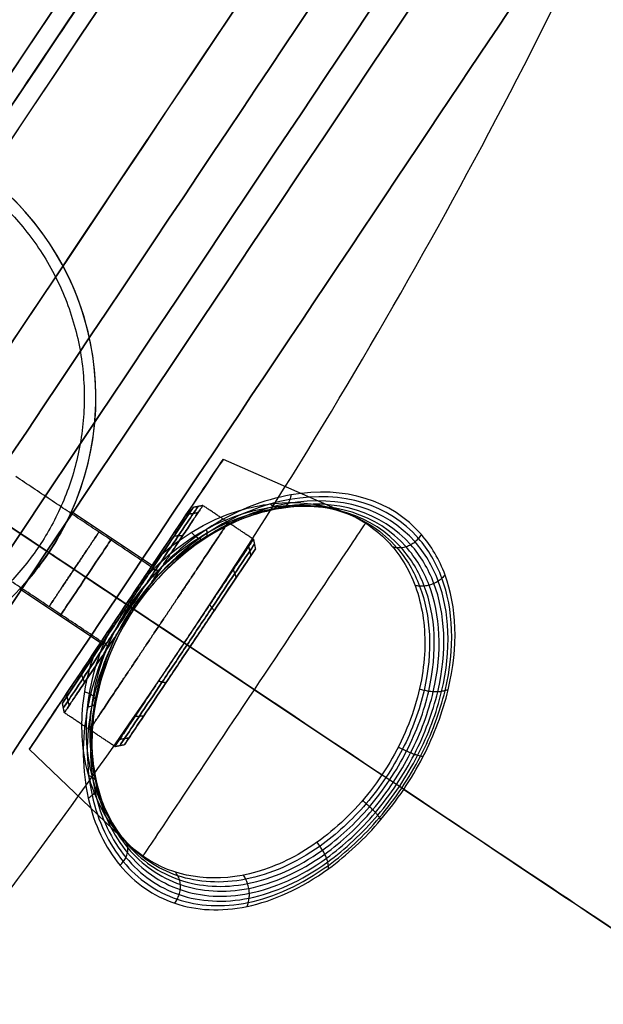
# Model space of a CAD drawing. Units: millimetres. Extents: x -310 to 310, y -316 to 310.
# Drawn here: x 239 to 264, y -67 to -24 of the extents above; entities that cross this region are included whole.
import ezdxf

# ---------------------------------------------------------------- set-up
doc = ezdxf.new("R2010")
doc.units = ezdxf.units.MM
doc.header["$MEASUREMENT"] = 0
for name, color, linetype, true_color in [('Vrstva 01', 40, 'Continuous', 0xffbf00), ('Vrstva 04', 254, 'Continuous', 0xbebebe), ('Vrstva 05', 7, 'Continuous', 0xffffff), ('Výchozí', 7, 'Continuous', 0x000000)]:
    doc.layers.add(name, color=color, linetype=linetype, true_color=true_color)

msp = doc.modelspace()

# ---------------------------------------------------------------- linework, layer by layer
at = {"layer": 'Vrstva 01'}
for p, q in [((235.348, -43.882, -803.977), (240.032, -47.011, -803.977)), ((235.348, -43.882, -797.075), (240.032, -47.011, -797.075)), ((246.646, -45.351, -800.525), (244.909, -47.951, -800.525)), ((249.318, -47.136, -800.525), (243.703, -55.542, -800.525)), ((243.839, -49.554, -795.47), (243.839, -49.554, -798.597)), ((243.839, -49.554, -802.453), (243.839, -49.554, -805.58)), ((242.768, -51.157, -800.525), (241.031, -53.757, -800.525)), ((246.51, -51.339, -795.47), (246.51, -51.339, -805.58))]:
    msp.add_line(p, q, dxfattribs=at)
for points, knots in [([(224.081, -50.186, -803.977), (233.644, -56.574, -803.977), (240.032, -47.011, -803.977), (246.42, -37.449, -803.977), (236.857, -31.061, -803.977), (227.294, -24.673, -803.977), (220.906, -34.236, -803.977), (214.518, -43.798, -803.977), (224.081, -50.186, -803.977)], [0, 0, 0, 18.064158, 18.064158, 36.128316, 36.128316, 54.192473, 54.192473, 72.256631, 72.256631, 72.256631]), ([(224.081, -50.186, -797.075), (233.644, -56.574, -797.075), (240.032, -47.011, -797.075), (246.42, -37.449, -797.075), (236.857, -31.061, -797.075), (227.294, -24.673, -797.075), (220.906, -34.236, -797.075), (214.518, -43.798, -797.075), (224.081, -50.186, -797.075)], [0, 0, 0, 18.064158, 18.064158, 36.128316, 36.128316, 54.192473, 54.192473, 72.256631, 72.256631, 72.256631]), ([(224.081, -50.186, -800.526), (233.644, -56.574, -800.526), (240.032, -47.011, -800.526), (246.42, -37.449, -800.526), (236.857, -31.061, -800.526), (227.294, -24.673, -800.526), (220.906, -34.236, -800.526), (214.518, -43.798, -800.526), (224.081, -50.186, -800.526)], [0, 0, 0, 18.064158, 18.064158, 36.128316, 36.128316, 54.192473, 54.192473, 72.256631, 72.256631, 72.256631]), ([(241.114, -54.174, -800.525), (241.114, -54.174, -805.88), (244.088, -49.721, -805.88), (247.062, -45.268, -805.88), (247.062, -45.268, -800.525), (247.062, -45.268, -795.17), (244.088, -49.721, -795.17), (241.114, -54.174, -795.17), (241.114, -54.174, -800.525)], [0, 0, 0, 7.939715, 7.939715, 15.87943, 15.87943, 23.819145, 23.819145, 31.75886, 31.75886, 31.75886]), ([(242.2, -54.899, -800.525), (242.2, -54.899, -805.88), (245.174, -50.447, -805.88), (248.149, -45.994, -805.88), (248.149, -45.994, -800.525), (248.149, -45.994, -795.17), (245.174, -50.447, -795.17), (242.2, -54.899, -795.17), (242.2, -54.899, -800.525)], [0, 0, 0, 7.853982, 7.853982, 15.707963, 15.707963, 23.561945, 23.561945, 31.415927, 31.415927, 31.415927]), ([(240.457, -49.614, -800.525), (240.457, -49.614, -802.453), (241.528, -48.011, -802.453), (242.599, -46.408, -802.453), (242.599, -46.408, -800.525), (242.599, -46.408, -798.597), (241.528, -48.011, -798.597), (240.457, -49.614, -798.597), (240.457, -49.614, -800.525)], [0, 0, 0, 2.827433, 2.827433, 5.654867, 5.654867, 8.4823, 8.4823, 11.309734, 11.309734, 11.309734]), ([(243.286, -55.625, -800.525), (243.286, -55.625, -805.88), (246.261, -51.172, -805.88), (249.235, -46.72, -805.88), (249.235, -46.72, -800.525), (249.235, -46.72, -795.17), (246.261, -51.172, -795.17), (243.286, -55.625, -795.17), (243.286, -55.625, -800.525)], [0, 0, 0, 7.939715, 7.939715, 15.87943, 15.87943, 23.819145, 23.819145, 31.75886, 31.75886, 31.75886]), ([(242.768, -51.157, -800.525), (242.768, -51.157, -798.597), (243.839, -49.554, -798.597), (244.909, -47.951, -798.597), (244.909, -47.951, -800.525), (244.909, -47.951, -802.453), (243.839, -49.554, -802.453), (242.768, -51.157, -802.453), (242.768, -51.157, -800.525)], [-11.309734, -11.309734, -11.309734, -8.4823, -8.4823, -5.654867, -5.654867, -2.827433, -2.827433, 0, 0, 0])]:
    msp.add_rational_spline(points, [1, 0.707106781187, 1, 0.707106781187, 1, 0.707106781187, 1, 0.707106781187, 1], degree=2, knots=knots, dxfattribs=at)
for points in [[(244.909, -47.951, -800.525), (241.973, -45.99, -800.525), (239.037, -44.028, -800.525)], [(247.063, -45.268, -800.525), (246.854, -45.31, -800.525), (246.646, -45.351, -800.525)], [(249.235, -46.72, -800.525), (248.149, -45.994, -800.525), (247.062, -45.268, -800.525)], [(243.839, -49.554, -802.453), (240.902, -47.593, -802.453), (237.966, -45.631, -802.453)], [(243.839, -49.554, -798.597), (240.902, -47.593, -798.597), (237.966, -45.631, -798.597)], [(246.854, -45.581, -802.496), (246.652, -45.613, -802.441), (246.449, -45.646, -802.386)], [(246.854, -45.581, -798.554), (246.652, -45.613, -798.609), (246.449, -45.646, -798.665)], [(246.191, -46.572, -804.312), (246.008, -46.577, -804.206), (245.824, -46.582, -804.1)], [(246.191, -46.572, -796.739), (246.008, -46.577, -796.845), (245.824, -46.582, -796.951)], [(249.235, -46.719, -800.525), (249.277, -46.927, -800.525), (249.318, -47.136, -800.525)], [(242.768, -51.157, -800.525), (239.831, -49.196, -800.525), (236.895, -47.234, -800.525)], [(240.032, -47.011, -803.977), (240.032, -47.011, -800.526), (240.032, -47.011, -797.075)], [(249.026, -47.032, -802.496), (249.074, -47.231, -802.441), (249.121, -47.431, -802.386)], [(249.026, -47.032, -798.554), (249.074, -47.231, -798.609), (249.121, -47.431, -798.665)], [(245.183, -48.082, -805.504), (245.028, -48.044, -805.365), (244.872, -48.007, -805.225)], [(245.183, -48.082, -795.546), (245.028, -48.044, -795.686), (244.872, -48.007, -795.825)], [(248.364, -48.024, -804.312), (248.43, -48.195, -804.206), (248.496, -48.367, -804.1)], [(248.364, -48.024, -796.739), (248.43, -48.195, -796.845), (248.496, -48.367, -796.951)], [(244.088, -49.721, -805.88), (243.963, -49.638, -805.73), (243.839, -49.554, -805.58)], [(244.088, -49.721, -795.17), (243.963, -49.638, -795.32), (243.839, -49.554, -795.47)], [(246.261, -51.172, -805.88), (245.174, -50.447, -805.88), (244.088, -49.721, -805.88)], [(246.261, -51.172, -795.17), (245.174, -50.447, -795.17), (244.088, -49.721, -795.17)], [(247.356, -49.533, -805.504), (247.45, -49.662, -805.365), (247.544, -49.792, -805.225)], [(247.356, -49.533, -795.546), (247.45, -49.662, -795.686), (247.544, -49.792, -795.825)], [(242.993, -51.36, -805.504), (242.899, -51.231, -805.365), (242.805, -51.101, -805.225)], [(242.993, -51.36, -795.546), (242.899, -51.231, -795.686), (242.805, -51.101, -795.825)], [(246.261, -51.172, -805.88), (246.386, -51.256, -805.73), (246.51, -51.339, -805.58)], [(246.261, -51.172, -795.17), (246.386, -51.256, -795.32), (246.51, -51.339, -795.47)], [(241.985, -52.87, -804.312), (241.919, -52.698, -804.206), (241.853, -52.526, -804.1)], [(241.985, -52.87, -796.739), (241.919, -52.698, -796.845), (241.853, -52.526, -796.951)], [(245.166, -52.811, -805.504), (245.321, -52.849, -805.365), (245.477, -52.886, -805.225)], [(245.166, -52.811, -795.546), (245.321, -52.849, -795.686), (245.477, -52.886, -795.825)], [(241.323, -53.861, -802.496), (241.275, -53.662, -802.441), (241.228, -53.462, -802.386)], [(241.323, -53.861, -798.554), (241.275, -53.662, -798.609), (241.228, -53.462, -798.664)], [(241.114, -54.174, -800.525), (241.072, -53.965, -800.525), (241.031, -53.757, -800.525)], [(243.286, -55.625, -800.525), (242.2, -54.899, -800.525), (241.114, -54.174, -800.525)], [(244.158, -54.321, -804.312), (244.341, -54.316, -804.206), (244.525, -54.311, -804.1)], [(244.158, -54.321, -796.739), (244.341, -54.316, -796.845), (244.525, -54.311, -796.951)], [(243.495, -55.312, -802.496), (243.697, -55.28, -802.441), (243.9, -55.247, -802.386)], [(243.495, -55.312, -798.554), (243.697, -55.28, -798.609), (243.9, -55.247, -798.664)], [(243.286, -55.625, -800.525), (243.495, -55.583, -800.525), (243.703, -55.542, -800.525)]]:
    msp.add_open_spline(points, degree=2, dxfattribs=at)
for points in [[(241.031, -53.757, -800.525), (241.031, -53.758, -801.16), (241.171, -53.548, -802.484), (241.797, -52.61, -804.2), (242.751, -51.183, -805.328), (243.839, -49.554, -805.701), (244.926, -47.926, -805.328), (245.88, -46.498, -804.2), (246.506, -45.561, -802.483), (246.714, -45.25, -800.525), (246.506, -45.561, -798.567), (245.88, -46.498, -796.85), (244.926, -47.926, -795.723), (243.839, -49.554, -795.349), (242.751, -51.183, -795.723), (241.797, -52.61, -796.85), (241.171, -53.548, -798.567), (241.031, -53.758, -799.89), (241.031, -53.757, -800.525)], [(241.072, -53.965, -800.525), (241.072, -53.966, -801.179), (241.217, -53.75, -802.542), (241.861, -52.784, -804.309), (242.843, -51.314, -805.47), (243.963, -49.638, -805.855), (245.083, -47.961, -805.47), (246.065, -46.491, -804.309), (246.71, -45.525, -802.542), (246.924, -45.206, -800.525), (246.71, -45.525, -798.509), (246.065, -46.491, -796.741), (245.083, -47.961, -795.58), (243.963, -49.638, -795.196), (242.843, -51.314, -795.58), (241.861, -52.784, -796.741), (241.217, -53.75, -798.509), (241.072, -53.966, -799.871), (241.072, -53.965, -800.525)], [(243.495, -55.583, -800.525), (243.494, -55.584, -801.179), (243.639, -55.368, -802.542), (244.283, -54.402, -804.309), (245.265, -52.932, -805.47), (246.386, -51.256, -805.855), (247.506, -49.579, -805.47), (248.488, -48.109, -804.309), (249.132, -47.143, -802.542), (249.346, -46.824, -800.525), (249.132, -47.143, -798.509), (248.488, -48.109, -796.741), (247.506, -49.579, -795.58), (246.386, -51.256, -795.196), (245.265, -52.932, -795.58), (244.283, -54.402, -796.741), (243.639, -55.368, -798.509), (243.494, -55.584, -799.871), (243.495, -55.583, -800.525)], [(243.703, -55.542, -800.525), (243.702, -55.542, -801.16), (243.843, -55.332, -802.484), (244.469, -54.395, -804.2), (245.422, -52.967, -805.328), (246.51, -51.339, -805.701), (247.598, -49.71, -805.328), (248.552, -48.283, -804.2), (249.178, -47.345, -802.483), (249.385, -47.035, -800.525), (249.178, -47.345, -798.567), (248.552, -48.283, -796.85), (247.598, -49.71, -795.723), (246.51, -51.339, -795.349), (245.422, -52.967, -795.723), (244.469, -54.395, -796.85), (243.843, -55.332, -798.567), (243.702, -55.542, -799.89), (243.703, -55.542, -800.525)]]:
    msp.add_open_spline(points, degree=3, knots=[0, 0, 0, 0, 1.905373, 3.969857, 6.034342, 7.939715, 9.845088, 11.909572, 13.974057, 15.87943, 17.784803, 19.849287, 21.913772, 23.819145, 25.724518, 27.789002, 29.853487, 31.75886, 31.75886, 31.75886, 31.75886], dxfattribs=at)
at = {"layer": 'Vrstva 04', "extrusion": (0.831541, -0.555463, 1.43022e-15)}
msp.add_arc((94.237, -866.033, 205.89), 49.681, 270, 0, dxfattribs=at)
at = {"layer": 'Vrstva 04', "extrusion": (0.831541, -0.555463, 1.64476e-15)}
msp.add_arc((94.237, -866.033, 205.89), 49.681, 0, 90, dxfattribs=at)
at = {"layer": 'Vrstva 04', "extrusion": (0.831541, -0.555463, -1.5842e-15)}
msp.add_arc((94.237, -866.033, 214.209), 52, 270, 83.3742, dxfattribs=at)
at = {"layer": 'Vrstva 04', "extrusion": (0.831541, -0.555463, 1.5842e-15)}
msp.add_arc((94.237, -866.033, 214.211), 52, 270, 83.3742, dxfattribs=at)
at = {"layer": 'Vrstva 04', "extrusion": (0.831541, -0.555463, 1.55431e-15)}
msp.add_arc((94.237, -866.033, 198.716), 41.716, 180, 0, dxfattribs=at)
at = {"layer": 'Vrstva 04'}
for centre, start, end in [((422.556, -168.936, -866.033), 136.65172, 146.25737), ((38.383, 87.689, -866.033), 326.25737, 335.86301), ((38.383, 87.689, -866.033), 316.65172, 326.25737)]:
    msp.add_arc(centre, 250, start, end, dxfattribs=at)
at = {"layer": 'Vrstva 04', "extrusion": (0.831541, -0.555463, -3.06588e-15)}
msp.add_arc((94.237, -866.033, 198.716), 41.716, 0, 90, dxfattribs=at)
at = {"layer": 'Vrstva 04', "extrusion": (0.831541, -0.555463, -1.43022e-15)}
msp.add_arc((94.237, -866.033, 222.53), 49.681, 270, 0, dxfattribs=at)
at = {"layer": 'Vrstva 04', "extrusion": (0.831541, -0.555463, -1.64476e-15)}
msp.add_arc((94.237, -866.033, 222.53), 49.681, 0, 90, dxfattribs=at)
at = {"layer": 'Vrstva 04', "extrusion": (0.831541, -0.555463, -1.55431e-15)}
msp.add_arc((94.237, -866.033, 229.704), 41.716, 180, 0, dxfattribs=at)
at = {"layer": 'Vrstva 04', "extrusion": (0.831541, -0.555463, 3.06588e-15)}
msp.add_arc((94.237, -866.033, 229.704), 41.716, 0, 90, dxfattribs=at)
at = {"layer": 'Vrstva 04', "extrusion": (0.555463, 0.831541, -1.21069e-17)}
msp.add_arc((-219.844, -906.081, 94.237), 10, 189.6056, 254.4231, dxfattribs=at)
at = {"layer": 'Vrstva 04', "extrusion": (0.555463, 0.831541, 1.21069e-17)}
msp.add_arc((-219.844, -825.985, 94.237), 10, 105.5769, 170.3944, dxfattribs=at)
at = {"layer": 'Vrstva 04', "extrusion": (0.831541, -0.555463, 7.88613e-14)}
msp.add_arc((94.237, -866.033, 229.704), 41.716, 90, 180, dxfattribs=at)
at = {"layer": 'Vrstva 04', "extrusion": (0.555463, 0.831541, 5.59826e-17)}
msp.add_arc((16.791, -866.033, 94.237), 250, 180, 189.60564, dxfattribs=at)
at = {"layer": 'Vrstva 04', "extrusion": (0.555463, 0.831541, -5.59826e-17)}
msp.add_arc((16.791, -866.033, 94.237), 250, 170.39436, 180, dxfattribs=at)
at = {"layer": 'Vrstva 05'}
for points, knots in [([(-305.296, 53.8), (-251.496, 359.096), (53.8, 305.296), (359.096, 251.496), (305.296, -53.8), (251.496, -359.096), (-53.8, -305.296), (-359.096, -251.496), (-305.296, 53.8)], [-1947.787445, -1947.787445, -1947.787445, -1460.840584, -1460.840584, -973.893723, -973.893723, -486.946861, -486.946861, 0, 0, 0]), ([(-305.296, 53.8, -2), (-251.496, 359.096, -2), (53.8, 305.296, -2), (359.096, 251.496, -2), (305.296, -53.8, -2), (251.496, -359.096, -2), (-53.8, -305.296, -2), (-359.096, -251.496, -2), (-305.296, 53.8, -2)], [-1947.787445, -1947.787445, -1947.787445, -1460.840584, -1460.840584, -973.893723, -973.893723, -486.946861, -486.946861, 0, 0, 0]), ([(275.751, -48.593), (324.344, 227.158), (48.593, 275.751), (-227.158, 324.344), (-275.751, 48.593), (-324.344, -227.158), (-48.593, -275.751), (227.158, -324.344), (275.751, -48.593)], [0, 0, 0, 439.822972, 439.822972, 879.645943, 879.645943, 1319.468915, 1319.468915, 1759.291886, 1759.291886, 1759.291886]), ([(275.751, -48.593, 60), (324.344, 227.158, 60), (48.593, 275.751, 60), (-227.158, 324.344, 60), (-275.751, 48.593, 60), (-324.344, -227.158, 60), (-48.593, -275.751, 60), (227.158, -324.344, 60), (275.751, -48.593, 60)], [0, 0, 0, 439.822972, 439.822972, 879.645943, 879.645943, 1319.468915, 1319.468915, 1759.291886, 1759.291886, 1759.291886]), ([(273.781, -48.246), (225.535, -322.028), (-48.246, -273.781), (-322.028, -225.535), (-273.781, 48.246), (-225.535, 322.028), (48.246, 273.781), (322.028, 225.535), (273.781, -48.246)], [1759.291886, 1759.291886, 1759.291886, 2199.114858, 2199.114858, 2638.937829, 2638.937829, 3078.760801, 3078.760801, 3518.583772, 3518.583772, 3518.583772]), ([(273.781, -48.246, 60), (225.535, -322.028, 60), (-48.246, -273.781, 60), (-322.028, -225.535, 60), (-273.781, 48.246, 60), (-225.535, 322.028, 60), (48.246, 273.781, 60), (322.028, 225.535, 60), (273.781, -48.246, 60)], [1759.291886, 1759.291886, 1759.291886, 2199.114858, 2199.114858, 2638.937829, 2638.937829, 3078.760801, 3078.760801, 3518.583772, 3518.583772, 3518.583772])]:
    msp.add_rational_spline(points, [1, 0.707106781187, 1, 0.707106781187, 1, 0.707106781187, 1, 0.707106781187, 1], degree=2, knots=knots, dxfattribs=at)
at = {"layer": 'Výchozí'}
for p, q in [((231.133, -41.067, -945.977), (239.226, -46.473, -945.297)), ((247.94, -43.274, -800.52), (244.885, -47.848, -800.52)), ((247.94, -43.274, -800.533), (253.319, -45.64, -800.533)), ((235.458, -43.956, -804.553), (240.448, -47.289, -804.133)), ((236.124, -44.401, -796.57), (240.448, -47.289, -796.933)), ((239.226, -46.473, -786.77), (236.787, -44.844, -786.565)), ((244.885, -47.848, -800.533), (241.419, -45.533, -800.533)), ((239.226, -46.473, -945.297), (240.367, -47.235, -944.684)), ((240.367, -47.235, -787.383), (239.226, -46.473, -786.77)), ((243.774, -49.511, -798.533), (240.447, -47.289, -798.533)), ((240.448, -47.289, -802.533), (243.774, -49.511, -802.533)), ((240.448, -47.289, -804.133), (240.448, -47.289, -802.533)), ((240.448, -47.289, -798.533), (240.448, -47.289, -796.933)), ((242.663, -51.174, -800.533), (239.197, -48.859, -800.533)), ((243.774, -49.511, -808.033), (254.753, -56.845, -810.361)), ((243.774, -49.511, -808.033), (243.774, -49.511, -802.533)), ((243.774, -49.511, -798.533), (243.774, -49.511, -793.006)), ((242.663, -51.174, -800.52), (239.608, -55.747, -800.52)), ((239.608, -55.747, -800.533), (243.853, -59.81, -800.533))]:
    msp.add_line(p, q, dxfattribs=at)
at = {"layer": 'Výchozí', "extrusion": (0.831541, -0.555463, -3.83952e-16)}
msp.add_arc((94.237, -866.033, 202.308), 78.651, 0, 90, dxfattribs=at)
at = {"layer": 'Výchozí', "extrusion": (0.831541, -0.555463, 4.90104e-15)}
msp.add_arc((94.237, -866.033, 202.308), 78.651, 270, 0, dxfattribs=at)
at = {"layer": 'Výchozí', "extrusion": (0.831541, -0.555463, 1.70322e-15)}
msp.add_arc((94.237, -866.033, 203.68), 79.264, 270, 90, dxfattribs=at)
at = {"layer": 'Výchozí', "extrusion": (0.831541, -0.555463, 0)}
for centre, radius, start, end in [((94.237, -866.033, 208.546), 79.604, 270, 86.35402), ((94.237, -866.033, 219.874), 79.604, 270, 86.35402), ((94.237, -800.533, 236.825), 8.667, 187.0373, 352.9649), ((94.237, -800.533, 228.125), 2, 270, 180), ((94.237, -800.533, 230.209), 2, 270, 90), ((94.237, -800.533, 228.125), 2, 180, 270), ((94.237, -800.533, 230.209), 2, 180, 270), ((94.237, -800.533, 230.209), 2, 90, 180)]:
    msp.add_arc(centre, radius, start, end, dxfattribs=at)
at = {"layer": 'Výchozí', "extrusion": (0.831541, -0.555463, -2.49073e-08)}
msp.add_arc((94.237, -866.033, 213.413), 79.944, 270.00004, 84.57783, dxfattribs=at)
at = {"layer": 'Výchozí', "extrusion": (0.831541, -0.555463, 2.49073e-08)}
msp.add_arc((94.237, -866.033, 215.007), 79.944, 270.00004, 84.57783, dxfattribs=at)
at = {"layer": 'Výchozí', "extrusion": (0.831541, -0.555463, -1.70322e-15)}
for start, end in [(270, 90), (90, 270)]:
    msp.add_arc((94.237, -866.033, 224.74), 79.264, start, end, dxfattribs=at)
at = {"layer": 'Výchozí', "extrusion": (0.831541, -0.555463, 3.83952e-16)}
msp.add_arc((94.237, -866.033, 226.112), 78.651, 0, 90, dxfattribs=at)
at = {"layer": 'Výchozí', "extrusion": (0.831541, -0.555463, -4.90104e-15)}
msp.add_arc((94.237, -866.033, 226.112), 78.651, 270, 0, dxfattribs=at)
at = {"layer": 'Výchozí', "extrusion": (0.831541, -0.555463, -1.56819e-15)}
msp.add_arc((94.237, -866.033, 214.209), 52, 270, 83.3742, dxfattribs=at)
at = {"layer": 'Výchozí', "extrusion": (0.831541, -0.555463, 1.58901e-15)}
msp.add_arc((94.237, -866.033, 214.211), 52, 270, 83.3742, dxfattribs=at)
at = {"layer": 'Výchozí'}
for centre, radius, start, end in [((230.469, -40.623, -804.133), 12, 236.2574, 56.2574), ((230.469, -40.623, -796.933), 12, 236.2574, 56.2574), ((230.469, -40.623, -800.533), 12, 335.8569, 56.2574), ((176.419, -4.518, -866.033), 110, 280.61373, 326.25737)]:
    msp.add_arc(centre, radius, start, end, dxfattribs=at)
at = {"layer": 'Výchozí', "extrusion": (0.831546, -0.555456, 2.35842e-10)}
msp.add_arc((94.235, -800.533, 230.211), 7.498, 108.1741, 71.8317, dxfattribs=at)
at = {"layer": 'Výchozí', "extrusion": (0.831541, -0.555463, 9.03417e-17)}
msp.add_arc((94.237, -866.033, 226.112), 78.651, 90, 180, dxfattribs=at)
at = {"layer": 'Výchozí', "extrusion": (0.831541, -0.555463, -3.79435e-15)}
msp.add_arc((94.237, -866.033, 226.112), 78.651, 180, 270, dxfattribs=at)
at = {"layer": 'Výchozí', "extrusion": (0.555463, 0.831541, -1.49946e-17)}
for start, end in [(134.35637, 137.54955), (150.06787, 180)]:
    msp.add_arc((-149.209, -866.033, 94.237), 110, start, end, dxfattribs=at)
at = {"layer": 'Výchozí', "extrusion": (0.555463, 0.831541, 1.49946e-17)}
msp.add_arc((-149.209, -866.033, 94.237), 110, 180, 225.64363, dxfattribs=at)
at = {"layer": 'Výchozí'}
msp.add_rational_spline([(226.692, -46.278, -787.125), (184.707, -109.132, -793.639), (186.518, -106.421, -869.436), (188.328, -103.71, -945.233), (230.47, -40.624, -945.233), (272.611, 22.463, -945.233), (274.422, 25.173, -869.436), (276.233, 27.884, -793.639), (234.247, -34.969, -787.125)], [1, 0.722138829721, 1, 0.722138829721, 1, 0.722138829721, 1, 0.722138895968, 0.999999867506], degree=2, knots=[0, 0, 0, 121.002885, 121.002885, 242.00577, 242.00577, 363.008655, 363.008655, 484.011511, 484.011511, 484.011511], dxfattribs=at)
msp.add_rational_spline([(226.692, -46.278, -787.125), (184.707, -109.132, -793.639), (186.518, -106.421, -869.436), (188.328, -103.71, -945.233), (230.47, -40.624, -945.233), (272.611, 22.463, -945.233), (274.422, 25.173, -869.436), (276.233, 27.884, -793.639), (234.247, -34.969, -787.125)], [1, 0.722138829721, 1, 0.722138829721, 1, 0.722138829721, 1, 0.722138895968, 0.999999867506], degree=2, knots=[0, 0, 0, 121.002885, 121.002885, 242.00577, 242.00577, 363.008655, 363.008655, 484.011511, 484.011511, 484.011511], dxfattribs=at)
for points, knots in [([(255.688, -57.47, -811.146), (255.99, -57.017, -811.146), (256.821, -55.609, -811.012), (258.099, -52.159, -809.754), (257.914, -48.748, -806.782), (255.831, -45.263, -801.618), (252.179, -44.08, -796.645), (247.18, -45.957, -792.659), (244.816, -48.247, -791.789), (243.911, -49.602, -791.789)], [-3.36885, -3.36885, -3.36885, -3.36885, -3.208429, -2.887586, -2.2459, -1.925057, -0.962529, -0.481264, 0, 0, 0, 0]), ([(244.031, -49.683, -791.968), (244.908, -48.369, -791.968), (247.199, -46.144, -792.805), (252.103, -44.289, -796.701), (255.714, -45.447, -801.606), (257.772, -48.875, -806.693), (257.956, -52.224, -809.612), (256.529, -56.077, -811.018), (254.723, -58.78, -811.016), (252.09, -61.222, -809.791), (248.941, -62.622, -807.114), (245.836, -62.429, -803.311), (243.489, -60.781, -799.384), (242.089, -57.896, -795.721), (241.98, -53.963, -792.808), (243.154, -50.996, -791.968), (244.031, -49.683, -791.968)], [0, 0, 0, 0, 0.481264, 0.962529, 1.925057, 2.2459, 2.887586, 3.208429, 3.529272, 3.850115, 4.331379, 4.812644, 5.293908, 5.775172, 6.256437, 6.737701, 6.737701, 6.737701, 6.737701]), ([(244.099, -49.728, -792.182), (244.95, -48.456, -792.182), (247.175, -46.297, -792.988), (251.996, -44.477, -796.787), (255.572, -45.617, -801.615), (257.61, -48.992, -806.618), (257.796, -52.28, -809.481), (256.406, -56.044, -810.854), (254.645, -58.679, -810.852), (252.072, -61.062, -809.656), (248.981, -62.43, -807.032), (245.921, -62.232, -803.292), (243.604, -60.597, -799.428), (242.222, -57.747, -795.832), (242.111, -53.883, -792.99), (243.249, -51.001, -792.182), (244.099, -49.728, -792.182)], [0, 0, 0, 0, 0.481264, 0.962529, 1.925057, 2.2459, 2.887586, 3.208429, 3.529272, 3.850115, 4.331379, 4.812644, 5.293908, 5.775172, 6.256437, 6.737701, 6.737701, 6.737701, 6.737701]), ([(250.845, -44.813, -795.768), (250.831, -44.882, -795.793), (250.803, -45.017, -795.842), (250.723, -45.194, -795.952), (250.591, -45.329, -796.108), (250.422, -45.405, -796.293), (250.252, -45.404, -796.467), (250.099, -45.329, -796.613), (250.007, -45.246, -796.694), (249.96, -45.203, -796.735)], [0, 0, 0, 0, 0.142857, 0.285714, 0.428571, 0.571429, 0.714286, 0.857143, 1.002143, 1.002143, 1.002143, 1.002143]), ([(245.073, -47.567, -793.409), (245.914, -46.787, -793.726), (246.845, -46.191, -794.254), (248.689, -45.405, -795.577), (249.61, -45.202, -796.37), (252.192, -45.053, -798.923), (253.692, -45.579, -800.874), (255.326, -47.099, -803.734), (255.769, -47.727, -804.678), (256.392, -49.201, -806.453), (256.571, -50.05, -807.285), (256.615, -51.887, -808.712), (256.48, -52.878, -809.307), (255.859, -54.897, -810.133), (255.376, -55.917, -810.358), (254.134, -57.776, -810.357), (253.378, -58.611, -810.132), (251.75, -59.958, -809.307), (250.886, -60.464, -808.711), (248.312, -61.46, -806.57), (246.643, -61.415, -804.684), (243.942, -60.18, -800.875), (242.88, -58.994, -798.922), (242.023, -56.552, -796.366), (241.86, -55.624, -795.574), (241.883, -53.619, -794.253), (242.078, -52.531, -793.727), (242.475, -51.455, -793.41)], [0.261196, 0.261196, 0.261196, 0.261196, 0.649652, 0.649652, 1.038108, 1.038108, 1.815019, 1.815019, 2.203475, 2.203475, 2.59193, 2.59193, 2.980386, 2.980386, 3.368842, 3.368842, 3.757297, 3.757297, 4.145753, 4.145753, 4.922664, 4.922664, 5.699576, 5.699576, 6.088031, 6.088031, 6.476487, 6.476487, 6.476487, 6.476487]), ([(244.331, -48.678, -793.088), (245.033, -47.83, -793.22), (246.944, -46.177, -794.004), (251.344, -44.68, -797.394), (254.813, -45.905, -801.947), (256.797, -49.205, -806.604), (256.996, -52.324, -809.217), (255.744, -55.779, -810.44), (254.146, -58.169, -810.438), (251.777, -60.336, -809.371), (248.852, -61.6, -806.985), (245.875, -61.407, -803.512), (243.562, -59.847, -799.884), (242.122, -57.122, -796.489), (241.911, -53.716, -794.005), (242.704, -51.318, -793.22), (243.219, -50.344, -793.088)], [0.111759, 0.111759, 0.111759, 0.111759, 0.481264, 0.962529, 1.925057, 2.2459, 2.887586, 3.208429, 3.529272, 3.850115, 4.331379, 4.812644, 5.293908, 5.775172, 6.256437, 6.626057, 6.626057, 6.626057, 6.626057]), ([(243.894, -49.591, -792.908), (244.694, -48.394, -792.908), (246.817, -46.383, -793.659), (251.496, -44.736, -797.238), (254.998, -45.909, -801.829), (257.002, -49.197, -806.561), (257.205, -52.341, -809.237), (255.924, -55.86, -810.499), (254.291, -58.303, -810.497), (251.879, -60.516, -809.396), (248.926, -61.794, -806.951), (245.946, -61.585, -803.417), (243.652, -59.993, -799.749), (242.244, -57.234, -796.338), (242.053, -53.52, -793.661), (243.095, -50.788, -792.908), (243.894, -49.591, -792.908)], [0, 0, 0, 0, 0.481264, 0.962529, 1.925057, 2.2459, 2.887586, 3.208429, 3.529272, 3.850115, 4.331379, 4.812644, 5.293908, 5.775172, 6.256437, 6.737701, 6.737701, 6.737701, 6.737701]), ([(244.022, -49.676, -792.702), (244.829, -48.468, -792.702), (246.964, -46.427, -793.457), (251.67, -44.718, -797.073), (255.196, -45.86, -801.729), (257.214, -49.159, -806.548), (257.413, -52.341, -809.287), (256.098, -55.934, -810.587), (254.426, -58.437, -810.586), (251.965, -60.701, -809.452), (248.975, -62.004, -806.946), (245.98, -61.791, -803.345), (243.692, -60.179, -799.62), (242.306, -57.389, -796.163), (242.15, -53.639, -793.459), (243.214, -50.885, -792.702), (244.022, -49.676, -792.702)], [0, 0, 0, 0, 0.481264, 0.962529, 1.925057, 2.2459, 2.887586, 3.208429, 3.529272, 3.850115, 4.331379, 4.812644, 5.293908, 5.775172, 6.256437, 6.737701, 6.737701, 6.737701, 6.737701]), ([(244.096, -49.726, -792.439), (244.922, -48.49, -792.439), (247.093, -46.396, -793.215), (251.847, -44.626, -796.915), (255.395, -45.759, -801.656), (257.422, -49.089, -806.568), (257.614, -52.32, -809.37), (256.262, -55.996, -810.708), (254.546, -58.564, -810.706), (252.031, -60.886, -809.54), (248.994, -62.221, -806.974), (245.972, -62.014, -803.302), (243.675, -60.391, -799.508), (242.298, -57.571, -795.984), (242.171, -53.77, -793.218), (243.27, -50.962, -792.439), (244.096, -49.726, -792.439)], [0, 0, 0, 0, 0.481264, 0.962529, 1.925057, 2.2459, 2.887586, 3.208429, 3.529272, 3.850115, 4.331379, 4.812644, 5.293908, 5.775172, 6.256437, 6.737701, 6.737701, 6.737701, 6.737701]), ([(239.197, -48.859, -800.533), (239.197, -48.859, -800.135), (239.282, -48.771, -799.746), (239.574, -48.443, -799.096), (239.779, -48.203, -798.838), (240.222, -47.624, -798.535), (240.454, -47.29, -798.494), (240.865, -46.629, -798.65), (241.037, -46.314, -798.843), (241.29, -45.819, -799.395), (241.37, -45.641, -799.752), (241.435, -45.497, -800.53), (241.419, -45.535, -800.937), (241.29, -45.813, -801.665), (241.178, -46.048, -801.977), (240.867, -46.622, -802.413), (240.669, -46.958, -802.533), (240.448, -47.289, -802.533)], [0, 0, 0, 0, 0.1133429, 0.1133429, 0.2262998, 0.2262998, 0.3398047, 0.3398047, 0.4529288, 0.4529288, 0.5660575, 0.5660575, 0.6795744, 0.6795744, 0.7925282, 0.7925282, 0.905867, 0.905867, 0.905867, 0.905867]), ([(247.214, -46.295, -792.939), (247.226, -46.356, -792.986), (247.247, -46.475, -793.076), (247.232, -46.618, -793.253), (247.153, -46.709, -793.481), (247.022, -46.736, -793.728), (246.871, -46.691, -793.93), (246.72, -46.58, -794.063), (246.623, -46.476, -794.114), (246.572, -46.422, -794.14)], [0, 0, 0, 0, 0.142857, 0.285714, 0.428571, 0.571429, 0.714286, 0.857143, 1.002113, 1.002113, 1.002113, 1.002113]), ([(256.446, -46.516, -803.329), (256.406, -46.572, -803.315), (256.326, -46.682, -803.287), (256.179, -46.835, -803.266), (255.998, -46.963, -803.277), (255.793, -47.054, -803.32), (255.588, -47.096, -803.392), (255.396, -47.092, -803.485), (255.277, -47.068, -803.555), (255.217, -47.056, -803.591)], [0, 0, 0, 0, 0.142857, 0.285714, 0.428571, 0.571429, 0.714286, 0.857143, 1.002201, 1.002201, 1.002201, 1.002201]), ([(240.448, -47.289, -802.533), (240.152, -47.732, -802.533), (239.834, -48.136, -802.316), (239.351, -48.701, -801.579), (239.197, -48.859, -801.066), (239.197, -48.859, -800.533)], [0.905867, 0.905867, 0.905867, 0.905867, 1.0568474, 1.0568474, 1.2078227, 1.2078227, 1.2078227, 1.2078227]), ([(243.774, -49.511, -793.006), (243.785, -49.494, -793.006), (243.796, -49.477, -793.006), (243.83, -49.427, -793.007), (243.852, -49.393, -793.008), (243.918, -49.294, -793.011), (243.962, -49.229, -793.015), (244.223, -48.838, -793.047), (244.468, -48.471, -793.115), (244.852, -47.897, -793.287), (244.965, -47.729, -793.345), (245.073, -47.567, -793.409)], [-0.2670696, -0.2670696, -0.2670696, -0.2670696, -0.2592161, -0.2592161, -0.2436732, -0.2436732, -0.2131245, -0.2131245, -0.0614896, -0.0614896, 0, 0, 0, 0]), ([(257.466, -48.258, -805.882), (257.422, -48.303, -805.856), (257.333, -48.394, -805.803), (257.178, -48.519, -805.74), (256.992, -48.623, -805.704), (256.783, -48.698, -805.7), (256.572, -48.734, -805.728), (256.37, -48.736, -805.784), (256.241, -48.721, -805.833), (256.176, -48.713, -805.858)], [0, 0, 0, 0, 0.142857, 0.285714, 0.428571, 0.571429, 0.714286, 0.857143, 1.002221, 1.002221, 1.002221, 1.002221]), ([(242.475, -51.455, -793.41), (242.642, -51.206, -793.311), (242.822, -50.936, -793.225), (243.12, -50.489, -793.113), (243.246, -50.3, -793.075), (243.445, -50.003, -793.034), (243.516, -49.896, -793.023), (243.623, -49.737, -793.012), (243.658, -49.685, -793.01), (243.713, -49.602, -793.007), (243.733, -49.571, -793.007), (243.76, -49.531, -793.006), (243.767, -49.521, -793.006), (243.774, -49.511, -793.006)], [-0.5730329, -0.5730329, -0.5730329, -0.5730329, -0.4491228, -0.4491228, -0.3602698, -0.3602698, -0.3101952, -0.3101952, -0.2859121, -0.2859121, -0.2717061, -0.2717061, -0.2670696, -0.2670696, -0.2670696, -0.2670696]), ([(243.911, -49.602, -791.789), (243.955, -49.632, -791.847), (244.04, -49.689, -791.961), (244.112, -49.737, -792.174), (244.108, -49.734, -792.437), (244.03, -49.682, -792.713), (243.911, -49.602, -792.907), (243.817, -49.539, -792.982), (243.774, -49.511, -793.006)], [0, 0, 0, 0, 0.1428571, 0.2857143, 0.4285714, 0.5714286, 0.7142857, 0.8221708, 0.8221708, 0.8221708, 0.8221708]), ([(243.911, -49.602, -791.789), (243.005, -50.958, -791.789), (241.799, -54.018, -792.661), (241.921, -58.023, -795.643), (243.346, -60.945, -799.365), (245.731, -62.61, -803.349), (248.884, -62.801, -807.21), (252.094, -61.371, -809.937), (254.403, -59.228, -811.011), (255.385, -57.922, -811.146), (255.688, -57.47, -811.146)], [-6.737701, -6.737701, -6.737701, -6.737701, -6.256437, -5.775172, -5.293908, -4.812644, -4.331379, -3.850115, -3.529272, -3.36885, -3.36885, -3.36885, -3.36885]), ([(242.121, -53.92, -792.94), (242.182, -53.907, -792.986), (242.3, -53.882, -793.077), (242.426, -53.813, -793.253), (242.48, -53.706, -793.481), (242.454, -53.574, -793.728), (242.355, -53.452, -793.931), (242.196, -53.355, -794.063), (242.062, -53.305, -794.115), (241.992, -53.279, -794.141)], [0, 0, 0, 0, 0.142857, 0.285714, 0.428571, 0.571429, 0.714286, 0.857143, 1.002466, 1.002466, 1.002466, 1.002466]), ([(257.597, -53.189, -809.985), (257.554, -53.203, -809.935), (257.468, -53.231, -809.836), (257.321, -53.263, -809.697), (257.151, -53.279, -809.578), (256.96, -53.277, -809.487), (256.761, -53.255, -809.429), (256.561, -53.217, -809.403), (256.428, -53.185, -809.399), (256.362, -53.17, -809.398)], [0, 0, 0, 0, 0.142857, 0.285714, 0.428571, 0.571429, 0.714286, 0.857143, 1.00226, 1.00226, 1.00226, 1.00226]), ([(256.513, -56.07, -811.012), (256.478, -56.063, -810.955), (256.409, -56.048, -810.841), (256.29, -56.015, -810.679), (256.148, -55.967, -810.536), (255.986, -55.904, -810.419), (255.812, -55.829, -810.335), (255.633, -55.745, -810.283), (255.513, -55.687, -810.262), (255.452, -55.657, -810.251)], [0, 0, 0, 0, 0.142857, 0.285714, 0.428571, 0.571429, 0.714286, 0.857143, 1.00228, 1.00228, 1.00228, 1.00228]), ([(242.138, -57.843, -795.766), (242.197, -57.803, -795.791), (242.311, -57.726, -795.84), (242.443, -57.583, -795.95), (242.518, -57.41, -796.106), (242.523, -57.224, -796.291), (242.457, -57.067, -796.465), (242.33, -56.955, -796.611), (242.217, -56.902, -796.692), (242.159, -56.876, -796.733)], [0, 0, 0, 0, 0.142857, 0.285714, 0.428571, 0.571429, 0.714286, 0.857143, 1.002436, 1.002436, 1.002436, 1.002436]), ([(254.711, -58.767, -811.011), (254.691, -58.738, -810.954), (254.65, -58.68, -810.84), (254.574, -58.582, -810.679), (254.476, -58.47, -810.535), (254.356, -58.344, -810.419), (254.22, -58.212, -810.335), (254.074, -58.079, -810.282), (253.974, -57.99, -810.261), (253.923, -57.946, -810.251)], [0, 0, 0, 0, 0.142857, 0.285714, 0.428571, 0.571429, 0.714286, 0.857143, 1.002299, 1.002299, 1.002299, 1.002299]), ([(243.506, -60.736, -799.408), (243.555, -60.683, -799.413), (243.651, -60.578, -799.423), (243.767, -60.399, -799.466), (243.838, -60.193, -799.547), (243.852, -59.978, -799.662), (243.808, -59.792, -799.792), (243.712, -59.646, -799.924), (243.626, -59.571, -800.011), (243.582, -59.533, -800.056)], [0, 0, 0, 0, 0.142857, 0.285714, 0.428571, 0.571429, 0.714286, 0.857143, 1.002407, 1.002407, 1.002407, 1.002407]), ([(252.465, -60.872, -809.986), (252.462, -60.826, -809.936), (252.455, -60.736, -809.837), (252.428, -60.588, -809.698), (252.378, -60.424, -809.579), (252.302, -60.249, -809.487), (252.206, -60.074, -809.43), (252.094, -59.903, -809.403), (252.015, -59.793, -809.4), (251.974, -59.738, -809.398)], [0, 0, 0, 0, 0.142857, 0.285714, 0.428571, 0.571429, 0.714286, 0.857143, 1.002319, 1.002319, 1.002319, 1.002319]), ([(245.859, -62.364, -803.328), (245.895, -62.306, -803.314), (245.966, -62.19, -803.287), (246.051, -61.996, -803.266), (246.1, -61.78, -803.276), (246.105, -61.555, -803.32), (246.066, -61.349, -803.391), (245.989, -61.174, -803.485), (245.921, -61.073, -803.555), (245.887, -61.022, -803.591)], [0, 0, 0, 0, 0.142857, 0.285714, 0.428571, 0.571429, 0.714286, 0.857143, 1.002378, 1.002378, 1.002378, 1.002378]), ([(248.96, -62.501, -807.078), (248.979, -62.444, -807.045), (249.017, -62.33, -806.98), (249.055, -62.143, -806.897), (249.065, -61.938, -806.838), (249.042, -61.722, -806.81), (248.987, -61.516, -806.815), (248.906, -61.327, -806.851), (248.843, -61.21, -806.887), (248.811, -61.151, -806.905)], [0, 0, 0, 0, 0.142857, 0.285714, 0.428571, 0.571429, 0.714286, 0.857143, 1.002348, 1.002348, 1.002348, 1.002348])]:
    msp.add_open_spline(points, degree=3, knots=knots, dxfattribs=at)

doc.saveas('drawing.dxf')
